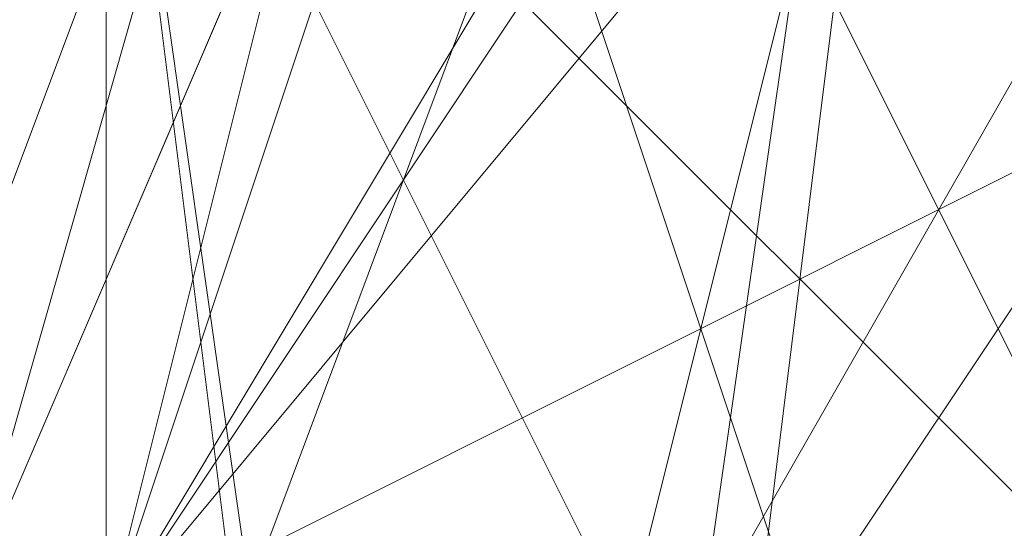
# Model space of a CAD drawing. Units: millimetres. Extents: x -1422 to 4247, y -1258 to 1992.
# Drawn here: x 1412 to 1412, y 368 to 368 of the extents above; entities that cross this region are included whole.
import ezdxf

# ---------------------------------------------------------------- set-up
doc = ezdxf.new("R2010")
doc.units = ezdxf.units.MM
doc.layers.add('stål', color=253, linetype='Continuous', lineweight=9)

msp = doc.modelspace()

# ---------------------------------------------------------------- linework, layer by layer
at = {"layer": 'stål', "flags": 128}
for points in [[(1411.87532, 372.30691), (1411.87532, 374.82381), (1411.87532, 375.83057), (1411.87532, 374.82381), (1411.87532, 371.30014), (1411.87532, 367.2731), (1411.87532, 362.74267), (1411.87532, 359.219), (1411.87532, 358.21224), (1411.87532, 359.219), (1411.87532, 361.7359)], [(1415.90237, 371.80352), (1412.3787, 369.79), (1411.37194, 365.76295), (1413.88884, 362.74267), (1417.91589, 362.23928), (1420.93618, 364.75619), (1420.93618, 368.78324), (1417.91589, 371.30014)], [(1415.90237, 371.80352), (1412.3787, 369.79), (1411.37194, 365.76295), (1413.38546, 362.74267), (1417.41251, 362.23928), (1420.93618, 364.75619), (1420.93618, 368.78324), (1417.91589, 371.30014)], [(1415.90237, 371.80352), (1412.3787, 369.79), (1411.37194, 365.76295), (1413.88884, 362.23928), (1417.91589, 362.23928), (1420.93618, 364.75619), (1420.93618, 368.78324), (1417.91589, 371.80352)], [(1417.91589, 371.80352), (1420.93618, 368.78324), (1420.93618, 364.75619), (1417.91589, 362.23928), (1413.88884, 362.23928), (1411.37194, 365.76295), (1412.3787, 369.79), (1415.90237, 371.80352)], [(1417.91589, 371.30014), (1420.93618, 368.78324), (1420.93618, 364.75619), (1417.41251, 362.23928), (1413.38546, 362.74267), (1411.37194, 365.76295), (1412.3787, 369.79), (1415.90237, 371.80352)], [(1417.91589, 371.30014), (1420.93618, 368.78324), (1420.93618, 364.75619), (1417.91589, 362.23928), (1413.88884, 362.74267), (1411.37194, 365.76295), (1412.3787, 369.79), (1415.90237, 371.80352)], [(1417.91589, 371.30014), (1420.93618, 368.78324), (1420.93618, 364.75619), (1417.41251, 362.23928), (1413.38546, 362.74267), (1411.37194, 365.76295), (1412.3787, 369.79), (1415.90237, 371.80352)], [(1417.91589, 371.30014), (1420.93618, 368.78324), (1420.93618, 364.75619), (1417.91589, 362.23928), (1413.88884, 362.74267), (1411.37194, 365.76295), (1412.3787, 369.79), (1415.90237, 371.80352)], [(1417.91589, 371.80352), (1420.93618, 368.78324), (1420.93618, 364.75619), (1417.91589, 362.23928), (1413.88884, 362.23928), (1411.37194, 365.76295), (1412.3787, 369.79), (1415.90237, 371.80352)], [(1415.90237, 371.80352), (1412.3787, 369.79), (1411.37194, 365.76295), (1413.88884, 362.23928), (1417.91589, 362.23928), (1420.93618, 364.75619), (1420.93618, 368.78324), (1417.91589, 371.80352)], [(1415.90237, 371.80352), (1412.3787, 369.79), (1411.37194, 365.76295), (1413.88884, 362.74267), (1417.91589, 362.23928), (1420.93618, 364.75619), (1420.93618, 368.78324), (1417.91589, 371.30014)], [(1415.90237, 371.80352), (1412.3787, 369.79), (1411.37194, 365.76295), (1413.38546, 362.74267), (1417.41251, 362.23928), (1420.93618, 364.75619), (1420.93618, 368.78324), (1417.91589, 371.30014)], [(1418.41927, 371.30014), (1420.93618, 368.27986), (1420.93618, 364.25281), (1417.41251, 361.7359), (1413.38546, 362.74267), (1411.37194, 366.26633), (1412.3787, 369.79), (1415.90237, 371.80352)], [(1417.91589, 371.30014), (1420.93618, 368.78324), (1420.93618, 364.75619), (1417.41251, 361.7359), (1413.38546, 362.74267), (1411.37194, 366.26633), (1412.3787, 369.79), (1415.90237, 371.80352)], [(1417.91589, 371.30014), (1420.93618, 368.78324), (1420.93618, 364.75619), (1417.41251, 362.23928), (1413.38546, 362.74267), (1411.37194, 366.26633), (1412.3787, 369.79), (1415.90237, 371.80352)], [(1417.91589, 371.30014), (1420.93618, 368.78324), (1420.93618, 364.75619), (1417.41251, 362.23928), (1413.88884, 362.74267), (1411.37194, 365.76295), (1412.3787, 369.79), (1415.90237, 371.80352)], [(1417.91589, 371.30014), (1420.93618, 368.78324), (1420.93618, 364.75619), (1417.91589, 362.23928), (1413.88884, 362.74267), (1411.37194, 365.76295), (1412.3787, 369.79), (1415.90237, 371.80352)], [(1417.91589, 371.30014), (1420.93618, 368.78324), (1420.93618, 364.75619), (1417.91589, 362.23928), (1413.88884, 362.74267), (1411.37194, 365.76295), (1412.3787, 369.79), (1415.90237, 371.80352)], [(1417.91589, 371.80352), (1420.93618, 368.78324), (1420.93618, 364.75619), (1417.91589, 362.23928), (1413.88884, 362.74267), (1411.37194, 365.76295), (1412.3787, 369.79), (1415.90237, 371.80352)], [(1417.91589, 371.80352), (1420.93618, 368.78324), (1420.93618, 364.75619), (1417.91589, 362.23928), (1413.88884, 362.74267), (1411.37194, 365.76295), (1412.3787, 369.79), (1415.90237, 371.80352)], [(1417.91589, 371.80352), (1420.93618, 368.78324), (1420.93618, 364.75619), (1417.91589, 362.23928), (1413.88884, 362.23928), (1411.37194, 365.76295), (1412.3787, 369.79), (1415.90237, 371.80352)], [(1417.91589, 371.80352), (1420.93618, 368.78324), (1420.93618, 364.75619), (1417.91589, 362.23928), (1413.88884, 362.23928), (1411.37194, 365.76295), (1412.3787, 369.79), (1415.90237, 371.80352)], [(1417.91589, 371.80352), (1420.93618, 368.78324), (1420.93618, 364.75619), (1417.91589, 362.23928), (1413.88884, 362.23928), (1411.37194, 365.76295), (1412.3787, 369.79), (1415.90237, 371.80352)], [(1417.91589, 371.80352), (1420.93618, 368.78324), (1420.93618, 364.75619), (1417.91589, 362.23928), (1413.88884, 362.23928), (1411.37194, 365.76295), (1412.3787, 369.79), (1415.39899, 371.80352)], [(1417.41251, 371.80352), (1420.93618, 369.28662), (1420.93618, 364.75619), (1417.91589, 362.23928), (1413.88884, 362.23928), (1411.37194, 365.76295), (1412.3787, 369.79), (1415.39899, 371.80352)], [(1414.39222, 371.30014), (1411.87532, 368.78324), (1411.87532, 364.75619), (1414.8956, 362.23928), (1418.92265, 362.74267), (1421.43956, 365.76295), (1420.4328, 369.79), (1416.40575, 371.80352)], [(1414.8956, 371.30014), (1411.87532, 368.78324), (1411.87532, 364.75619), (1414.8956, 362.23928), (1418.92265, 362.74267), (1421.43956, 365.76295), (1420.4328, 369.79), (1416.90913, 371.80352)], [(1414.8956, 371.80352), (1411.87532, 368.78324), (1411.87532, 364.75619), (1414.8956, 362.23928), (1418.92265, 362.23928), (1420.93618, 365.76295), (1420.4328, 369.79), (1416.90913, 371.80352)], [(1414.8956, 371.80352), (1411.87532, 369.28662), (1411.87532, 365.25957), (1414.39222, 362.23928), (1418.41927, 362.23928), (1420.93618, 365.25957), (1420.4328, 369.28662), (1416.90913, 371.80352)], [(1416.90913, 371.80352), (1420.4328, 369.28662), (1420.93618, 365.25957), (1418.41927, 362.23928), (1414.39222, 362.23928), (1411.87532, 365.25957), (1411.87532, 369.28662), (1414.8956, 371.80352)], [(1416.90913, 371.80352), (1420.4328, 369.79), (1420.93618, 365.76295), (1418.92265, 362.23928), (1414.8956, 362.23928), (1411.87532, 364.75619), (1411.87532, 368.78324), (1414.8956, 371.80352)], [(1416.90913, 371.80352), (1420.4328, 369.79), (1421.43956, 365.76295), (1418.92265, 362.74267), (1414.8956, 362.23928), (1411.87532, 364.75619), (1411.87532, 368.78324), (1414.8956, 371.30014)], [(1416.40575, 371.80352), (1420.4328, 369.79), (1421.43956, 365.76295), (1418.92265, 362.74267), (1414.8956, 362.23928), (1411.87532, 364.75619), (1411.87532, 368.78324), (1414.39222, 371.30014)], [(1416.90913, 371.80352), (1420.4328, 369.79), (1421.43956, 365.76295), (1418.92265, 362.74267), (1414.8956, 362.23928), (1411.87532, 364.75619), (1411.87532, 368.78324), (1414.8956, 371.30014)], [(1416.40575, 371.80352), (1420.4328, 369.79), (1421.43956, 365.76295), (1418.92265, 362.74267), (1414.8956, 362.23928), (1411.87532, 364.75619), (1411.87532, 368.78324), (1414.39222, 371.30014)], [(1416.90913, 371.80352), (1420.4328, 369.28662), (1420.93618, 365.25957), (1418.41927, 362.23928), (1414.39222, 362.23928), (1411.87532, 365.25957), (1411.87532, 369.28662), (1414.8956, 371.80352)], [(1416.90913, 371.80352), (1420.4328, 369.79), (1420.93618, 365.76295), (1418.92265, 362.23928), (1414.8956, 362.23928), (1411.87532, 364.75619), (1411.87532, 368.78324), (1414.8956, 371.80352)], [(1414.8956, 371.80352), (1411.87532, 368.78324), (1411.87532, 364.75619), (1414.8956, 362.23928), (1418.92265, 362.23928), (1420.93618, 365.76295), (1420.4328, 369.79), (1416.90913, 371.80352)], [(1414.8956, 371.80352), (1411.87532, 369.28662), (1411.87532, 365.25957), (1414.39222, 362.23928), (1418.41927, 362.23928), (1420.93618, 365.25957), (1420.4328, 369.28662), (1416.90913, 371.80352)], [(1414.39222, 371.30014), (1411.87532, 368.78324), (1411.87532, 364.75619), (1414.8956, 362.23928), (1418.92265, 362.74267), (1421.43956, 365.76295), (1420.4328, 369.79), (1416.40575, 371.80352)], [(1414.8956, 371.30014), (1411.87532, 368.78324), (1411.87532, 364.75619), (1414.8956, 362.23928), (1418.92265, 362.74267), (1421.43956, 365.76295), (1420.4328, 369.79), (1416.90913, 371.80352)], [(1416.90913, 371.80352), (1420.4328, 369.79), (1421.43956, 365.76295), (1418.92265, 362.74267), (1414.8956, 362.23928), (1411.87532, 364.75619), (1411.87532, 368.78324), (1414.39222, 371.30014)], [(1416.40575, 371.80352), (1420.4328, 369.79), (1421.43956, 365.76295), (1418.92265, 362.74267), (1414.8956, 362.23928), (1411.87532, 364.75619), (1411.87532, 368.78324), (1414.39222, 371.30014)], [(1416.40575, 371.80352), (1420.4328, 369.79), (1421.43956, 366.26633), (1418.92265, 362.74267), (1414.8956, 362.23928), (1411.87532, 364.75619), (1411.87532, 368.78324), (1414.39222, 371.30014)], [(1416.40575, 371.80352), (1419.92941, 369.79), (1421.43956, 366.26633), (1418.92265, 362.74267), (1414.8956, 361.7359), (1411.87532, 364.25281), (1411.87532, 368.78324), (1414.39222, 371.30014)], [(1417.41251, 371.80352), (1420.4328, 369.28662), (1420.93618, 365.25957), (1418.41927, 362.23928), (1414.39222, 362.23928), (1411.87532, 365.25957), (1411.87532, 369.28662), (1414.8956, 371.80352)], [(1416.90913, 371.80352), (1420.4328, 369.28662), (1420.93618, 365.76295), (1418.41927, 362.23928), (1414.39222, 362.23928), (1411.87532, 365.25957), (1411.87532, 369.28662), (1414.8956, 371.80352)], [(1416.90913, 371.80352), (1420.4328, 369.79), (1420.93618, 365.76295), (1418.41927, 362.23928), (1414.39222, 362.23928), (1411.87532, 364.75619), (1411.87532, 369.28662), (1414.8956, 371.80352)], [(1416.90913, 371.80352), (1420.4328, 369.79), (1420.93618, 365.76295), (1418.41927, 362.23928), (1414.39222, 362.23928), (1411.87532, 364.75619), (1411.87532, 368.78324), (1414.8956, 371.80352)], [(1416.90913, 371.80352), (1420.4328, 369.79), (1420.93618, 365.76295), (1418.92265, 362.23928), (1414.8956, 362.23928), (1411.87532, 364.75619), (1411.87532, 368.78324), (1414.8956, 371.80352)], [(1416.90913, 371.80352), (1420.4328, 369.79), (1421.43956, 365.76295), (1418.92265, 362.23928), (1414.8956, 362.23928), (1411.87532, 364.75619), (1411.87532, 368.78324), (1414.8956, 371.80352)], [(1416.90913, 371.80352), (1420.4328, 369.79), (1421.43956, 365.76295), (1418.92265, 362.23928), (1414.8956, 362.23928), (1411.87532, 364.75619), (1411.87532, 368.78324), (1414.8956, 371.80352)], [(1416.90913, 371.80352), (1420.4328, 369.79), (1421.43956, 365.76295), (1418.92265, 362.74267), (1414.8956, 362.23928), (1411.87532, 364.75619), (1411.87532, 368.78324), (1414.8956, 371.80352)], [(1416.90913, 371.80352), (1420.4328, 369.79), (1421.43956, 365.76295), (1418.92265, 362.74267), (1414.8956, 362.23928), (1411.87532, 364.75619), (1411.87532, 368.78324), (1414.8956, 371.30014)], [(1416.90913, 371.80352), (1420.4328, 369.79), (1421.43956, 365.76295), (1418.92265, 362.74267), (1414.8956, 362.23928), (1411.87532, 364.75619), (1411.87532, 368.78324), (1414.8956, 371.30014)], [(1412.88208, 370.29338), (1411.37194, 366.26633), (1413.38546, 362.74267), (1416.90913, 361.7359), (1420.4328, 364.25281), (1420.93618, 368.27986), (1418.41927, 371.30014)], [(1412.88208, 370.29338), (1411.37194, 366.76971), (1412.88208, 363.24605), (1416.90913, 361.7359), (1420.4328, 363.74943), (1420.93618, 367.77648), (1418.92265, 371.30014)], [(1412.88208, 370.29338), (1411.37194, 366.76971), (1412.88208, 363.24605), (1416.90913, 361.7359), (1420.4328, 363.74943), (1421.43956, 367.77648), (1418.92265, 371.30014)], [(1418.92265, 371.30014), (1421.43956, 367.77648), (1420.4328, 363.74943), (1416.90913, 361.7359), (1412.88208, 363.24605), (1411.37194, 366.76971), (1412.88208, 370.29338)], [(1418.92265, 371.30014), (1420.93618, 367.77648), (1420.4328, 363.74943), (1416.90913, 361.7359), (1412.88208, 363.24605), (1411.37194, 366.76971), (1412.88208, 370.29338)], [(1418.41927, 371.30014), (1420.93618, 368.27986), (1420.4328, 364.25281), (1416.90913, 361.7359), (1413.38546, 362.74267), (1411.37194, 366.26633), (1412.88208, 370.29338)], [(1418.92265, 371.30014), (1420.93618, 367.77648), (1420.4328, 363.74943), (1416.90913, 361.7359), (1412.88208, 363.24605), (1411.37194, 366.76971), (1412.88208, 370.29338)], [(1418.41927, 371.30014), (1420.93618, 368.27986), (1420.4328, 364.25281), (1416.90913, 361.7359), (1413.38546, 362.74267), (1411.37194, 366.26633), (1412.88208, 370.29338)], [(1418.92265, 371.30014), (1421.43956, 367.77648), (1420.4328, 363.74943), (1416.90913, 361.7359), (1412.88208, 363.24605), (1411.37194, 366.76971), (1411.37194, 366.76971), (1412.88208, 370.29338)], [(1412.88208, 370.29338), (1411.37194, 366.26633), (1413.38546, 362.74267), (1416.90913, 361.7359), (1420.4328, 364.25281), (1420.93618, 368.27986), (1418.41927, 371.30014)], [(1412.88208, 370.29338), (1411.37194, 366.76971), (1412.88208, 363.24605), (1416.90913, 361.7359), (1420.4328, 363.74943), (1420.93618, 367.77648), (1418.92265, 371.30014)], [(1412.88208, 370.29338), (1411.37194, 366.76971), (1411.37194, 366.76971), (1412.88208, 363.24605), (1416.90913, 361.7359), (1420.4328, 363.74943), (1421.43956, 367.77648), (1418.92265, 371.30014)], [(1418.41927, 371.30014), (1420.93618, 368.27986), (1420.4328, 364.25281), (1416.90913, 361.7359), (1412.88208, 362.74267), (1411.37194, 366.76971), (1412.88208, 370.29338)], [(1418.41927, 371.30014), (1420.93618, 368.27986), (1420.4328, 364.25281), (1416.90913, 361.7359), (1413.38546, 362.74267), (1411.37194, 366.76971), (1412.88208, 370.29338)], [(1418.41927, 371.30014), (1420.93618, 368.27986), (1420.4328, 364.25281), (1416.90913, 361.7359), (1413.38546, 362.74267), (1411.37194, 366.76971), (1412.88208, 370.29338)], [(1418.41927, 371.30014), (1420.93618, 368.27986), (1420.4328, 364.25281), (1417.41251, 361.7359), (1413.38546, 362.74267), (1411.37194, 366.26633), (1412.88208, 370.29338)], [(1418.41927, 371.30014), (1420.93618, 368.27986), (1420.4328, 364.25281), (1417.41251, 361.7359), (1413.38546, 362.74267), (1411.37194, 366.26633), (1412.88208, 370.29338)], [(1418.41927, 371.30014), (1420.93618, 368.27986), (1420.4328, 364.25281), (1417.41251, 361.7359), (1413.38546, 362.74267), (1411.37194, 366.26633), (1412.88208, 370.29338)], [(1418.92265, 371.30014), (1421.43956, 367.77648), (1420.4328, 363.74943), (1416.90913, 361.7359), (1412.88208, 363.24605), (1411.37194, 366.76971), (1412.88208, 370.79676)], [(1418.92265, 371.30014), (1421.43956, 367.77648), (1420.4328, 363.74943), (1416.90913, 361.7359), (1412.88208, 363.24605), (1411.37194, 366.76971), (1412.88208, 370.79676)], [(1418.92265, 371.30014), (1421.43956, 367.77648), (1420.4328, 363.74943), (1416.90913, 361.7359), (1412.88208, 363.24605), (1411.37194, 366.76971), (1412.88208, 370.79676)], [(1418.92265, 371.30014), (1421.43956, 367.77648), (1420.4328, 363.74943), (1416.90913, 361.7359), (1412.88208, 363.24605), (1411.37194, 366.76971), (1412.88208, 370.29338)], [(1418.92265, 371.30014), (1421.43956, 367.77648), (1420.4328, 363.74943), (1416.90913, 361.7359), (1412.88208, 363.24605), (1411.37194, 366.76971), (1412.88208, 370.29338)], [(1418.92265, 371.30014), (1421.43956, 367.77648), (1420.4328, 363.74943), (1416.90913, 361.7359), (1412.88208, 363.24605), (1411.37194, 366.76971), (1412.88208, 370.29338)], [(1418.92265, 371.30014), (1420.93618, 367.77648), (1420.4328, 363.74943), (1416.90913, 361.7359), (1412.88208, 363.24605), (1411.37194, 366.76971), (1412.88208, 370.29338)], [(1416.90913, 371.30014), (1419.92941, 369.28662), (1420.4328, 365.25957), (1417.91589, 362.74267), (1414.39222, 362.74267), (1411.87532, 365.76295), (1412.88208, 369.79), (1416.40575, 371.30014), (1419.92941, 369.79), (1420.93618, 365.76295), (1418.41927, 362.74267), (1414.39222, 362.74267), (1411.87532, 365.76295), (1412.3787, 369.28662), (1415.90237, 371.30014), (1419.42603, 369.79), (1420.93618, 366.26633), (1418.92265, 363.24605), (1414.8956, 362.74267), (1412.3787, 365.25957), (1412.3787, 368.78324), (1415.39899, 371.30014)], [(1416.90913, 371.30014), (1420.4328, 369.28662), (1420.4328, 365.25957), (1417.91589, 362.74267), (1413.88884, 362.74267), (1411.87532, 366.26633), (1412.88208, 369.79), (1416.40575, 371.30014), (1419.92941, 369.28662), (1420.4328, 365.76295), (1418.41927, 362.74267), (1414.39222, 362.74267), (1411.87532, 365.76295), (1412.88208, 369.28662), (1415.90237, 371.30014), (1419.42603, 369.79), (1420.93618, 366.26633), (1418.41927, 362.74267), (1414.8956, 362.74267), (1411.87532, 365.25957), (1412.3787, 369.28662), (1415.39899, 371.30014)], [(1416.90913, 371.30014), (1420.4328, 368.78324), (1420.4328, 365.25957), (1417.91589, 362.74267), (1413.88884, 363.24605), (1411.87532, 366.26633), (1412.88208, 369.79), (1416.40575, 371.30014), (1419.92941, 369.28662), (1420.4328, 365.76295), (1417.91589, 362.74267), (1414.39222, 362.74267), (1411.87532, 365.76295), (1412.88208, 369.79), (1416.40575, 371.30014), (1419.92941, 369.79), (1420.93618, 366.26633), (1418.41927, 362.74267), (1414.8956, 362.74267), (1411.87532, 365.25957), (1412.3787, 369.28662), (1415.90237, 371.30014)], [(1417.41251, 371.30014), (1420.4328, 368.78324), (1420.4328, 365.25957), (1417.41251, 362.74267), (1413.88884, 363.24605), (1411.87532, 366.26633), (1413.38546, 369.79), (1416.90913, 371.30014), (1419.92941, 369.28662), (1420.4328, 365.76295), (1417.91589, 362.74267), (1414.39222, 362.74267), (1411.87532, 365.76295), (1412.88208, 369.79), (1416.40575, 371.30014), (1419.92941, 369.79), (1420.93618, 365.76295), (1418.41927, 362.74267), (1414.8956, 362.74267), (1411.87532, 365.25957), (1412.3787, 369.28662), (1415.90237, 371.30014)], [(1418.92265, 370.29338), (1420.93618, 366.76971), (1419.42603, 363.24605), (1415.39899, 362.23928), (1412.3787, 364.75619), (1411.87532, 368.27986), (1414.8956, 371.30014)], [(1416.90913, 371.30014), (1419.92941, 369.28662), (1420.4328, 365.25957), (1417.91589, 362.74267), (1414.39222, 362.74267), (1411.87532, 365.76295), (1412.88208, 369.79), (1416.40575, 371.30014), (1419.92941, 369.79), (1420.93618, 365.76295), (1418.41927, 362.74267), (1414.39222, 362.74267), (1411.87532, 365.76295), (1412.3787, 369.28662), (1415.90237, 371.30014), (1419.42603, 369.79), (1420.93618, 366.26633), (1418.92265, 363.24605), (1414.8956, 362.74267), (1412.3787, 365.25957), (1412.3787, 368.78324), (1415.39899, 371.30014)], [(1416.90913, 371.30014), (1420.4328, 369.28662), (1420.4328, 365.25957), (1417.91589, 362.74267), (1413.88884, 362.74267), (1411.87532, 366.26633), (1412.88208, 369.79), (1416.40575, 371.30014), (1419.92941, 369.28662), (1420.4328, 365.76295), (1418.41927, 362.74267), (1414.39222, 362.74267), (1411.87532, 365.76295), (1412.88208, 369.28662), (1415.90237, 371.30014), (1419.42603, 369.79), (1420.93618, 366.26633), (1418.41927, 362.74267), (1414.8956, 362.74267), (1411.87532, 365.25957), (1412.3787, 369.28662), (1415.39899, 371.30014)], [(1416.90913, 371.30014), (1420.4328, 368.78324), (1420.4328, 365.25957), (1417.91589, 362.74267), (1413.88884, 363.24605), (1411.87532, 366.26633), (1412.88208, 369.79), (1416.40575, 371.30014), (1419.92941, 369.28662), (1420.4328, 365.76295), (1417.91589, 362.74267), (1414.39222, 362.74267), (1411.87532, 365.76295), (1412.88208, 369.79), (1416.40575, 371.30014), (1419.92941, 369.79), (1420.93618, 366.26633), (1418.41927, 362.74267), (1414.8956, 362.74267), (1411.87532, 365.25957), (1412.3787, 369.28662), (1415.90237, 371.30014)], [(1417.41251, 371.30014), (1420.4328, 368.78324), (1420.4328, 365.25957), (1417.41251, 362.74267), (1413.88884, 363.24605), (1411.87532, 366.26633), (1413.38546, 369.79), (1416.90913, 371.30014), (1419.92941, 369.28662), (1420.4328, 365.76295), (1417.91589, 362.74267), (1414.39222, 362.74267), (1411.87532, 365.76295), (1412.88208, 369.79), (1416.40575, 371.30014), (1419.92941, 369.79), (1420.93618, 365.76295), (1418.41927, 362.74267), (1414.8956, 362.74267), (1411.87532, 365.25957), (1412.3787, 369.28662), (1415.90237, 371.30014)], [(1418.92265, 370.29338), (1420.93618, 366.76971), (1419.42603, 363.24605), (1415.39899, 362.23928), (1412.3787, 364.75619), (1411.87532, 368.27986), (1414.8956, 371.30014)], [(1416.90913, 371.30014), (1419.92941, 369.28662), (1420.4328, 365.25957), (1417.91589, 362.74267), (1414.39222, 362.74267), (1411.87532, 365.76295), (1412.88208, 369.79), (1416.40575, 371.30014), (1419.92941, 369.79), (1420.93618, 365.76295), (1418.41927, 362.74267), (1414.39222, 362.74267), (1411.87532, 365.76295), (1412.3787, 369.28662), (1415.90237, 371.30014), (1419.42603, 369.79), (1420.93618, 366.26633), (1418.92265, 363.24605), (1414.8956, 362.74267), (1412.3787, 365.25957), (1411.87532, 367.77648), (1413.38546, 370.29338)], [(1414.8956, 371.30014), (1411.87532, 368.27986), (1412.3787, 364.25281), (1415.90237, 362.23928), (1419.42603, 363.24605), (1420.93618, 367.2731), (1418.92265, 370.29338)], [(1415.90237, 371.30014), (1412.3787, 369.28662), (1411.87532, 365.25957), (1414.8956, 362.74267), (1418.41927, 362.74267), (1420.93618, 366.26633), (1419.92941, 369.79), (1416.40575, 371.30014), (1412.88208, 369.79), (1411.87532, 365.76295), (1414.39222, 362.74267), (1418.41927, 362.74267), (1420.4328, 365.76295), (1419.92941, 369.28662), (1416.40575, 371.30014), (1412.88208, 369.79), (1411.87532, 366.26633), (1413.88884, 363.24605), (1417.91589, 362.74267), (1420.4328, 365.25957), (1420.4328, 369.28662), (1416.90913, 371.30014)], [(1415.39899, 371.30014), (1412.3787, 368.78324), (1412.3787, 365.25957), (1414.8956, 362.74267), (1418.92265, 363.24605), (1420.93618, 366.26633), (1419.42603, 369.79), (1415.90237, 371.30014), (1412.3787, 369.28662), (1411.87532, 365.76295), (1414.39222, 362.74267), (1418.41927, 362.74267), (1420.93618, 365.76295), (1419.92941, 369.79), (1416.40575, 371.30014), (1412.88208, 369.79), (1411.87532, 366.26633), (1413.88884, 362.74267), (1417.91589, 362.74267), (1420.4328, 365.25957), (1419.92941, 369.28662), (1416.90913, 371.30014)], [(1414.8956, 371.30014), (1411.87532, 368.27986), (1412.3787, 364.25281), (1415.90237, 362.23928), (1419.42603, 363.24605), (1420.93618, 367.2731), (1418.92265, 370.29338)], [(1415.90237, 371.30014), (1412.3787, 369.28662), (1411.87532, 365.25957), (1414.8956, 362.74267), (1418.41927, 362.74267), (1420.93618, 366.26633), (1419.92941, 369.79), (1416.40575, 371.30014), (1412.88208, 369.79), (1411.87532, 365.76295), (1414.39222, 362.74267), (1418.41927, 362.74267), (1420.4328, 365.76295), (1419.92941, 369.28662), (1416.40575, 371.30014), (1412.88208, 369.79), (1411.87532, 366.26633), (1413.88884, 363.24605), (1417.91589, 362.74267), (1420.4328, 365.25957), (1420.4328, 369.28662), (1416.90913, 371.30014)], [(1415.39899, 371.30014), (1412.3787, 368.78324), (1412.3787, 365.25957), (1414.8956, 362.74267), (1418.92265, 363.24605), (1420.93618, 366.26633), (1419.42603, 369.79), (1415.90237, 371.30014), (1412.3787, 369.28662), (1411.87532, 365.76295), (1414.39222, 362.74267), (1418.41927, 362.74267), (1420.93618, 365.76295), (1419.92941, 369.79), (1416.40575, 371.30014), (1412.88208, 369.79), (1411.87532, 366.26633), (1413.88884, 362.74267), (1417.91589, 362.74267), (1420.4328, 365.25957), (1419.92941, 369.28662), (1416.90913, 371.30014)], [(1414.8956, 371.30014), (1411.87532, 368.27986), (1412.3787, 364.25281), (1415.90237, 362.23928), (1419.42603, 363.24605), (1420.93618, 367.2731), (1418.92265, 370.29338)], [(1415.90237, 371.30014), (1412.3787, 369.28662), (1411.87532, 365.25957), (1414.8956, 362.74267), (1418.41927, 362.74267), (1420.93618, 366.26633), (1419.92941, 369.79), (1416.40575, 371.30014), (1412.88208, 369.79), (1411.87532, 365.76295), (1414.39222, 362.74267), (1418.41927, 362.74267), (1420.4328, 365.76295), (1419.92941, 369.28662), (1416.40575, 371.30014), (1412.88208, 369.79), (1411.87532, 366.26633), (1413.88884, 363.24605), (1417.91589, 362.74267), (1420.4328, 365.25957), (1420.4328, 369.28662), (1416.90913, 371.30014)], [(1415.39899, 371.30014), (1412.3787, 368.78324), (1412.3787, 365.25957), (1414.8956, 362.74267), (1418.92265, 363.24605), (1420.93618, 366.26633), (1419.42603, 369.79), (1415.90237, 371.30014), (1412.3787, 369.28662), (1411.87532, 365.76295), (1414.39222, 362.74267), (1418.41927, 362.74267), (1420.93618, 365.76295), (1419.92941, 369.79), (1416.40575, 371.30014), (1412.88208, 369.79), (1411.87532, 366.26633), (1413.88884, 362.74267), (1417.91589, 362.74267), (1420.4328, 365.25957), (1419.92941, 369.28662), (1416.90913, 371.30014)], [(1414.8956, 371.30014), (1411.87532, 368.27986), (1412.3787, 364.25281), (1415.90237, 362.23928), (1419.42603, 363.24605), (1420.93618, 367.2731), (1418.92265, 370.29338)], [(1415.90237, 371.30014), (1412.3787, 369.28662), (1411.87532, 365.25957), (1414.8956, 362.74267), (1418.41927, 362.74267), (1420.93618, 366.26633), (1419.92941, 369.79), (1416.40575, 371.30014), (1412.88208, 369.79), (1411.87532, 365.76295), (1414.39222, 362.74267), (1418.41927, 362.74267), (1420.4328, 365.76295), (1419.92941, 369.28662), (1416.40575, 371.30014), (1412.88208, 369.79), (1411.87532, 366.26633), (1413.88884, 363.24605), (1417.91589, 362.74267), (1420.4328, 365.25957), (1420.4328, 369.28662), (1416.90913, 371.30014)], [(1415.39899, 371.30014), (1412.3787, 368.78324), (1412.3787, 365.25957), (1414.8956, 362.74267), (1418.92265, 363.24605), (1420.93618, 366.26633), (1419.42603, 369.79), (1415.90237, 371.30014), (1412.3787, 369.28662), (1411.87532, 365.76295), (1414.39222, 362.74267), (1418.41927, 362.74267), (1420.93618, 365.76295), (1419.92941, 369.79), (1416.40575, 371.30014), (1412.88208, 369.79), (1411.87532, 366.26633), (1413.88884, 362.74267), (1417.91589, 362.74267), (1420.4328, 365.25957), (1419.92941, 369.28662), (1416.90913, 371.30014)], [(1414.8956, 371.30014), (1411.87532, 368.27986), (1412.3787, 364.25281), (1415.90237, 362.23928), (1419.42603, 363.24605), (1420.93618, 367.2731), (1418.92265, 370.29338)], [(1415.90237, 371.30014), (1412.3787, 369.28662), (1411.87532, 365.25957), (1414.8956, 362.74267), (1418.41927, 362.74267), (1420.93618, 366.26633), (1419.92941, 369.79), (1416.40575, 371.30014), (1412.88208, 369.79), (1411.87532, 365.76295), (1414.39222, 362.74267), (1418.41927, 362.74267), (1420.4328, 365.76295), (1419.92941, 369.28662), (1416.40575, 371.30014), (1412.88208, 369.79), (1411.87532, 366.26633), (1413.88884, 363.24605), (1417.91589, 362.74267), (1420.4328, 365.25957), (1420.4328, 369.28662), (1416.90913, 371.30014)], [(1415.39899, 371.30014), (1412.3787, 368.78324), (1412.3787, 365.25957), (1414.8956, 362.74267), (1418.92265, 363.24605), (1420.93618, 366.26633), (1419.42603, 369.79), (1415.90237, 371.30014), (1412.3787, 369.28662), (1411.87532, 365.76295), (1414.39222, 362.74267), (1418.41927, 362.74267), (1420.93618, 365.76295), (1419.92941, 369.79), (1416.40575, 371.30014), (1412.88208, 369.79), (1411.87532, 366.26633), (1413.88884, 362.74267), (1417.91589, 362.74267), (1420.4328, 365.25957), (1419.92941, 369.28662), (1416.90913, 371.30014)], [(1417.41251, 359.72238), (1416.90913, 360.22576), (1416.90913, 360.72914), (1416.40575, 361.23252), (1415.90237, 361.7359), (1415.90237, 362.23928), (1415.39899, 362.74267), (1414.8956, 363.24605), (1414.8956, 364.25281), (1414.39222, 364.75619), (1413.88884, 365.25957), (1413.38546, 365.76295), (1412.88208, 366.76971), (1412.88208, 367.2731), (1412.3787, 367.77648), (1411.87532, 368.27986), (1411.87532, 368.78324), (1411.37194, 369.28662), (1411.37194, 369.79), (1410.86856, 369.79), (1410.86856, 370.29338), (1410.36517, 370.79676)], [(1412.88208, 370.79676), (1411.37194, 366.76971), (1412.88208, 363.24605), (1416.40575, 361.7359), (1420.4328, 363.74943), (1421.43956, 367.77648), (1418.92265, 370.79676)], [(1418.92265, 370.79676), (1421.43956, 367.77648), (1420.4328, 363.74943), (1416.40575, 361.7359), (1412.88208, 363.24605), (1411.37194, 366.76971), (1412.88208, 370.79676)], [(1418.92265, 370.79676), (1421.43956, 367.77648), (1420.4328, 363.74943), (1416.40575, 361.7359), (1412.88208, 363.24605), (1411.37194, 366.76971), (1412.88208, 370.79676)], [(1412.88208, 370.79676), (1411.37194, 366.76971), (1412.88208, 363.24605), (1416.40575, 361.7359), (1420.4328, 363.74943), (1421.43956, 367.77648), (1418.92265, 370.79676)], [(1418.92265, 370.79676), (1421.43956, 367.77648), (1420.4328, 363.74943), (1416.40575, 361.7359), (1412.88208, 363.24605), (1411.37194, 366.76971), (1412.88208, 370.79676)], [(1418.92265, 370.79676), (1420.93618, 367.2731), (1419.42603, 363.74943), (1415.90237, 362.23928), (1412.88208, 364.25281), (1411.87532, 367.77648), (1414.39222, 370.79676)], [(1418.41927, 370.79676), (1420.93618, 367.77648), (1419.92941, 364.25281), (1416.40575, 362.23928), (1412.88208, 363.74943), (1411.87532, 367.77648), (1413.88884, 370.79676)], [(1417.91589, 370.79676), (1420.4328, 368.27986), (1419.92941, 364.25281), (1416.90913, 362.23928), (1413.38546, 363.74943), (1411.87532, 367.2731), (1413.88884, 370.29338)], [(1418.92265, 370.79676), (1420.93618, 367.2731), (1419.42603, 363.74943), (1415.90237, 362.23928), (1412.3787, 364.25281), (1411.87532, 368.27986), (1414.39222, 370.79676)], [(1418.41927, 370.79676), (1420.93618, 367.77648), (1419.92941, 364.25281), (1416.40575, 362.23928), (1412.88208, 363.74943), (1411.87532, 367.77648), (1413.88884, 370.79676)], [(1417.91589, 370.79676), (1420.4328, 368.27986), (1419.92941, 364.25281), (1416.90913, 362.23928), (1413.38546, 363.74943), (1411.87532, 367.2731), (1413.88884, 370.29338)], [(1418.92265, 370.29338), (1420.93618, 367.2731), (1419.42603, 363.74943), (1415.90237, 362.23928), (1412.3787, 364.25281), (1411.87532, 368.27986), (1414.8956, 370.79676)], [(1418.41927, 370.79676), (1420.93618, 367.77648), (1419.92941, 363.74943), (1416.40575, 362.23928), (1412.88208, 363.74943), (1411.87532, 367.77648), (1414.39222, 370.79676)], [(1417.91589, 370.79676), (1420.4328, 368.27986), (1419.92941, 364.25281), (1416.90913, 362.23928), (1413.38546, 363.74943), (1411.87532, 367.2731), (1413.88884, 370.79676)], [(1418.92265, 370.29338), (1420.93618, 367.2731), (1419.42603, 363.74943), (1415.90237, 362.23928), (1412.3787, 364.25281), (1411.87532, 368.27986), (1414.8956, 370.79676)], [(1418.41927, 370.79676), (1420.93618, 367.77648), (1419.92941, 363.74943), (1416.40575, 362.23928), (1412.88208, 364.25281), (1411.87532, 367.77648), (1414.39222, 370.79676)], [(1417.91589, 370.79676), (1420.4328, 367.77648), (1419.92941, 364.25281), (1416.90913, 362.23928), (1412.88208, 363.74943), (1411.87532, 367.2731), (1413.88884, 370.79676)], [(1418.41927, 370.79676), (1420.93618, 367.2731), (1419.42603, 363.74943), (1415.90237, 362.23928), (1412.88208, 364.25281), (1411.87532, 367.77648), (1414.39222, 370.79676)], [(1418.41927, 370.79676), (1420.4328, 367.77648), (1419.92941, 364.25281), (1416.40575, 362.23928), (1412.88208, 363.74943), (1411.87532, 367.2731), (1413.88884, 370.79676)], [(1418.92265, 370.79676), (1420.93618, 367.2731), (1419.42603, 363.74943), (1415.90237, 362.23928), (1412.88208, 364.25281), (1411.87532, 367.77648), (1414.39222, 370.79676)], [(1418.41927, 370.79676), (1420.93618, 367.77648), (1419.92941, 364.25281), (1416.40575, 362.23928), (1412.88208, 363.74943), (1411.87532, 367.77648), (1413.88884, 370.79676)], [(1417.91589, 370.79676), (1420.4328, 368.27986), (1419.92941, 364.25281), (1416.90913, 362.23928), (1413.38546, 363.74943), (1411.87532, 367.2731), (1413.88884, 370.29338)], [(1418.92265, 370.79676), (1420.93618, 367.2731), (1419.42603, 363.74943), (1415.90237, 362.23928), (1412.3787, 364.25281), (1411.87532, 368.27986), (1414.39222, 370.79676)], [(1418.41927, 370.79676), (1420.93618, 367.77648), (1419.92941, 364.25281), (1416.40575, 362.23928), (1412.88208, 363.74943), (1411.87532, 367.77648), (1413.88884, 370.79676)], [(1417.91589, 370.79676), (1420.4328, 368.27986), (1419.92941, 364.25281), (1416.90913, 362.23928), (1413.38546, 363.74943), (1411.87532, 367.2731), (1413.88884, 370.29338)], [(1418.92265, 370.29338), (1420.93618, 367.2731), (1419.42603, 363.74943), (1415.90237, 362.23928), (1412.3787, 364.25281), (1411.87532, 368.27986), (1414.8956, 370.79676)], [(1418.41927, 370.79676), (1420.93618, 367.77648), (1419.92941, 363.74943), (1416.40575, 362.23928), (1412.88208, 363.74943), (1411.87532, 367.77648), (1414.39222, 370.79676)], [(1417.91589, 370.79676), (1420.4328, 368.27986), (1419.92941, 364.25281), (1416.90913, 362.23928), (1413.38546, 363.74943), (1411.87532, 367.2731), (1413.88884, 370.79676)], [(1418.92265, 370.29338), (1420.93618, 367.2731), (1419.42603, 363.74943), (1415.90237, 362.23928), (1412.3787, 364.25281), (1411.87532, 368.27986), (1414.8956, 370.79676)], [(1418.41927, 370.79676), (1420.93618, 367.77648), (1419.92941, 363.74943), (1416.40575, 362.23928), (1412.88208, 364.25281), (1411.87532, 367.77648), (1414.39222, 370.79676)], [(1417.91589, 370.79676), (1420.4328, 367.77648), (1419.92941, 364.25281), (1416.90913, 362.23928), (1412.88208, 363.74943), (1411.87532, 367.2731), (1413.88884, 370.79676)], [(1418.41927, 370.79676), (1420.93618, 367.2731), (1419.42603, 363.74943), (1415.90237, 362.23928), (1412.88208, 364.25281), (1411.87532, 367.77648), (1414.39222, 370.79676)], [(1418.41927, 370.79676), (1420.4328, 367.77648), (1419.92941, 364.25281), (1416.40575, 362.23928), (1412.88208, 363.74943), (1411.87532, 367.2731), (1413.88884, 370.79676)], [(1413.88884, 370.79676), (1411.87532, 367.2731), (1412.88208, 363.74943), (1416.40575, 362.23928), (1419.92941, 364.25281), (1420.4328, 367.77648), (1418.41927, 370.79676)], [(1414.39222, 370.79676), (1411.87532, 367.77648), (1412.88208, 364.25281), (1415.90237, 362.23928), (1419.42603, 363.74943), (1420.93618, 367.2731), (1418.41927, 370.79676)], [(1413.88884, 370.29338), (1411.87532, 367.2731), (1413.38546, 363.74943), (1416.90913, 362.23928), (1419.92941, 364.25281), (1420.4328, 368.27986), (1417.91589, 370.79676)], [(1414.39222, 370.79676), (1411.87532, 367.77648), (1412.88208, 363.74943), (1416.40575, 362.23928), (1419.92941, 364.25281), (1420.93618, 367.77648), (1418.41927, 370.79676)], [(1414.39222, 370.79676), (1411.87532, 368.27986), (1412.3787, 364.25281), (1415.90237, 362.23928), (1419.42603, 363.74943), (1420.93618, 367.2731), (1418.92265, 370.79676)], [(1413.88884, 370.79676), (1411.87532, 367.2731), (1412.88208, 363.74943), (1416.40575, 362.23928), (1419.92941, 364.25281), (1420.4328, 367.77648), (1418.41927, 370.79676)], [(1414.39222, 370.79676), (1411.87532, 367.77648), (1412.88208, 364.25281), (1415.90237, 362.23928), (1419.42603, 363.74943), (1420.93618, 367.2731), (1418.41927, 370.79676)], [(1413.88884, 370.29338), (1411.87532, 367.2731), (1413.38546, 363.74943), (1416.90913, 362.23928), (1419.92941, 364.25281), (1420.4328, 368.27986), (1417.91589, 370.79676)], [(1414.39222, 370.79676), (1411.87532, 367.77648), (1412.88208, 363.74943), (1416.40575, 362.23928), (1419.92941, 364.25281), (1420.93618, 367.77648), (1418.41927, 370.79676)], [(1414.39222, 370.79676), (1411.87532, 368.27986), (1412.3787, 364.25281), (1415.90237, 362.23928), (1419.42603, 363.74943), (1420.93618, 367.2731), (1418.92265, 370.79676)], [(1413.88884, 370.79676), (1411.87532, 367.2731), (1412.88208, 363.74943), (1416.40575, 362.23928), (1419.92941, 364.25281), (1420.4328, 367.77648), (1418.41927, 370.79676)], [(1414.39222, 370.79676), (1411.87532, 367.77648), (1412.88208, 364.25281), (1415.90237, 362.23928), (1419.42603, 363.74943), (1420.93618, 367.2731), (1418.41927, 370.79676)], [(1413.88884, 370.29338), (1411.87532, 367.2731), (1413.38546, 363.74943), (1416.90913, 362.23928), (1419.92941, 364.25281), (1420.4328, 368.27986), (1417.91589, 370.79676)], [(1414.39222, 370.79676), (1411.87532, 367.77648), (1412.88208, 363.74943), (1416.40575, 362.23928), (1419.92941, 364.25281), (1420.93618, 367.77648), (1418.41927, 370.79676)], [(1414.39222, 370.79676), (1411.87532, 368.27986), (1412.3787, 364.25281), (1415.90237, 362.23928), (1419.42603, 363.74943), (1420.93618, 367.2731), (1418.92265, 370.79676)], [(1413.88884, 370.79676), (1411.87532, 367.2731), (1412.88208, 363.74943), (1416.40575, 362.23928), (1419.92941, 364.25281), (1420.4328, 367.77648), (1418.41927, 370.79676)], [(1414.39222, 370.79676), (1411.87532, 367.77648), (1412.88208, 364.25281), (1415.90237, 362.23928), (1419.42603, 363.74943), (1420.93618, 367.2731), (1418.41927, 370.79676)], [(1413.88884, 370.29338), (1411.87532, 367.2731), (1413.38546, 363.74943), (1416.90913, 362.23928), (1419.92941, 364.25281), (1420.4328, 368.27986), (1417.91589, 370.79676)], [(1414.39222, 370.79676), (1411.87532, 367.77648), (1412.88208, 363.74943), (1416.40575, 362.23928), (1419.92941, 364.25281), (1420.93618, 367.77648), (1418.41927, 370.79676)], [(1414.39222, 370.79676), (1411.87532, 368.27986), (1412.3787, 364.25281), (1415.90237, 362.23928), (1419.42603, 363.74943), (1420.93618, 367.2731), (1418.92265, 370.79676)], [(1413.88884, 370.79676), (1411.87532, 367.2731), (1412.88208, 363.74943), (1416.40575, 362.23928), (1419.92941, 364.25281), (1420.4328, 367.77648), (1418.41927, 370.79676)], [(1414.39222, 370.79676), (1411.87532, 367.77648), (1412.88208, 364.25281), (1415.90237, 362.23928), (1419.42603, 363.74943), (1420.93618, 367.2731), (1418.41927, 370.79676)], [(1413.88884, 370.29338), (1411.87532, 367.2731), (1413.38546, 363.74943), (1416.90913, 362.23928), (1419.92941, 364.25281), (1420.4328, 368.27986), (1417.91589, 370.79676)], [(1414.39222, 370.79676), (1411.87532, 367.77648), (1412.88208, 363.74943), (1416.40575, 362.23928), (1419.92941, 364.25281), (1420.93618, 367.77648), (1418.41927, 370.79676)], [(1414.39222, 370.79676), (1411.87532, 368.27986), (1412.3787, 364.25281), (1415.90237, 362.23928), (1419.42603, 363.74943), (1420.93618, 367.2731), (1418.92265, 370.79676)], [(1416.40575, 361.23252), (1415.90237, 361.7359), (1415.39899, 362.74267), (1414.8956, 363.24605), (1414.8956, 363.74943), (1414.39222, 364.75619), (1413.88884, 365.25957), (1413.38546, 365.76295), (1412.88208, 366.76971), (1412.3787, 367.2731), (1411.87532, 367.77648), (1411.87532, 368.78324), (1411.37194, 369.28662), (1410.86856, 369.79), (1410.86856, 370.29338)], [(1410.86856, 370.29338), (1410.86856, 369.79), (1411.37194, 369.28662), (1411.87532, 368.78324), (1411.87532, 368.27986), (1412.3787, 367.2731), (1412.88208, 366.76971), (1413.38546, 365.76295), (1413.88884, 365.25957), (1414.39222, 364.75619), (1414.8956, 363.74943), (1414.8956, 363.24605), (1415.39899, 362.74267), (1415.90237, 361.7359), (1416.40575, 361.23252)], [(1416.40575, 361.23252), (1415.90237, 361.7359), (1415.90237, 362.23928), (1415.39899, 362.74267), (1414.8956, 363.24605), (1414.39222, 363.74943), (1414.39222, 364.75619), (1413.88884, 365.25957), (1413.38546, 365.76295), (1412.88208, 366.76971), (1412.3787, 367.2731), (1412.3787, 367.77648), (1411.87532, 368.27986), (1411.37194, 368.78324), (1411.37194, 369.28662), (1410.86856, 369.79), (1410.86856, 370.29338)], [(1410.86856, 370.29338), (1410.86856, 369.79), (1411.37194, 369.28662), (1411.37194, 368.78324), (1411.87532, 368.27986), (1412.3787, 367.77648), (1412.3787, 367.2731), (1412.88208, 366.76971), (1413.38546, 365.76295), (1413.88884, 365.25957), (1414.39222, 364.75619), (1414.8956, 363.74943), (1414.8956, 363.24605), (1415.39899, 362.74267), (1415.90237, 362.23928), (1415.90237, 361.7359), (1416.40575, 361.23252)], [(1416.40575, 361.23252), (1415.90237, 361.7359), (1415.90237, 362.23928), (1415.39899, 362.74267), (1414.8956, 363.24605), (1414.8956, 363.74943), (1414.39222, 364.75619), (1413.88884, 365.25957), (1413.38546, 365.76295), (1412.88208, 366.76971), (1412.88208, 367.2731), (1412.3787, 367.77648), (1411.87532, 368.27986), (1411.37194, 368.78324), (1411.37194, 369.28662), (1410.86856, 369.79), (1410.86856, 370.29338)], [(1410.86856, 370.29338), (1410.86856, 369.79), (1411.37194, 369.28662), (1411.37194, 368.78324), (1411.87532, 368.27986), (1412.3787, 367.77648), (1412.88208, 367.2731), (1412.88208, 366.76971), (1413.38546, 365.76295), (1413.88884, 365.25957), (1414.39222, 364.75619), (1414.8956, 363.74943), (1414.8956, 363.24605), (1415.39899, 362.74267), (1415.90237, 362.23928), (1415.90237, 361.7359), (1416.40575, 361.23252)], [(1416.40575, 361.23252), (1415.90237, 361.7359), (1415.90237, 362.23928), (1415.39899, 362.74267), (1414.8956, 363.24605), (1414.39222, 364.25281), (1414.39222, 364.75619), (1413.88884, 365.25957), (1413.38546, 365.76295), (1412.88208, 366.76971), (1412.88208, 367.2731), (1412.3787, 367.77648), (1411.87532, 368.27986), (1411.87532, 368.78324), (1411.37194, 369.28662), (1411.37194, 369.79), (1410.86856, 369.79), (1410.86856, 370.29338)], [(1410.86856, 370.29338), (1410.86856, 369.79), (1411.37194, 369.79), (1411.37194, 369.28662), (1411.87532, 368.78324), (1411.87532, 368.27986), (1412.3787, 367.77648), (1412.88208, 367.2731), (1412.88208, 366.76971), (1413.38546, 365.76295), (1413.88884, 365.25957), (1414.39222, 364.75619), (1414.39222, 364.25281), (1414.8956, 363.24605), (1415.39899, 362.74267), (1415.90237, 362.23928), (1415.90237, 361.7359), (1416.40575, 361.23252)], [(1410.86856, 370.29338), (1410.86856, 369.79), (1411.37194, 369.79), (1411.37194, 369.28662), (1411.87532, 368.78324), (1411.87532, 368.27986), (1412.3787, 367.77648), (1412.88208, 367.2731), (1413.38546, 366.76971), (1413.38546, 365.76295), (1413.88884, 365.25957), (1414.39222, 364.75619), (1414.8956, 364.25281), (1414.8956, 363.74943), (1415.39899, 362.74267), (1415.90237, 362.23928), (1415.90237, 361.7359), (1416.40575, 361.23252)], [(1416.40575, 361.23252), (1415.90237, 361.7359), (1415.90237, 362.23928), (1415.39899, 362.74267), (1415.39899, 363.24605), (1414.8956, 363.74943), (1414.39222, 364.25281), (1414.39222, 364.75619), (1413.88884, 365.25957), (1413.38546, 365.76295), (1413.38546, 366.26633), (1412.88208, 366.76971), (1412.3787, 367.2731), (1412.3787, 367.77648), (1411.87532, 368.27986), (1411.87532, 368.78324), (1411.37194, 369.28662), (1411.37194, 369.79), (1410.86856, 369.79), (1410.86856, 370.29338)], [(1410.86856, 370.29338), (1410.86856, 369.79), (1411.37194, 369.79), (1411.37194, 369.28662), (1411.87532, 368.78324), (1411.87532, 368.27986), (1412.3787, 367.77648), (1412.3787, 367.2731), (1412.88208, 366.76971), (1413.38546, 366.26633), (1413.38546, 365.76295), (1413.88884, 365.25957), (1414.39222, 364.75619), (1414.39222, 364.25281), (1414.8956, 363.74943), (1415.39899, 363.24605), (1415.39899, 362.74267), (1415.90237, 362.23928), (1415.90237, 361.7359), (1416.40575, 361.23252)]]:
    msp.add_lwpolyline(points, dxfattribs=at)
for points in [[(1420.4328, 372.81029), (1418.92265, 371.80352), (1414.8956, 369.28662), (1410.86856, 366.76971), (1409.35841, 366.26633), (1410.86856, 367.2731), (1414.8956, 369.28662), (1418.92265, 371.80352)], [(1420.4328, 372.81029), (1418.92265, 371.80352), (1414.8956, 369.28662), (1410.86856, 367.2731), (1409.35841, 366.26633), (1410.86856, 367.2731), (1414.8956, 369.28662), (1418.92265, 371.80352)], [(1420.4328, 372.81029), (1418.92265, 371.80352), (1414.8956, 369.28662), (1410.86856, 367.2731), (1409.35841, 366.26633), (1410.86856, 367.2731), (1414.8956, 369.28662), (1418.92265, 371.80352)], [(1409.35841, 366.26633), (1410.86856, 367.2731), (1414.8956, 369.28662), (1418.92265, 371.80352), (1420.4328, 372.81029), (1418.92265, 371.80352), (1414.8956, 369.28662), (1410.86856, 367.2731)], [(1409.35841, 366.26633), (1410.86856, 367.2731), (1414.8956, 369.28662), (1418.92265, 371.80352), (1420.4328, 372.81029), (1418.92265, 371.80352), (1414.8956, 369.28662), (1410.86856, 367.2731)], [(1409.35841, 366.26633), (1410.86856, 367.2731), (1414.8956, 369.28662), (1418.92265, 371.80352), (1420.4328, 372.81029), (1418.92265, 371.80352), (1414.8956, 369.28662), (1410.86856, 367.2731)], [(1409.35841, 366.26633), (1410.86856, 367.2731), (1414.8956, 369.28662), (1418.92265, 371.80352), (1420.4328, 372.81029), (1418.92265, 371.80352), (1414.8956, 369.28662), (1410.86856, 367.2731)], [(1421.43956, 366.76971), (1419.92941, 370.29338), (1416.40575, 371.80352), (1412.88208, 370.29338), (1411.37194, 366.76971), (1412.88208, 363.24605), (1416.40575, 361.7359), (1419.92941, 363.24605), (1421.43956, 366.76971)], [(1411.37194, 366.76971), (1412.88208, 370.29338), (1416.40575, 371.80352), (1419.92941, 370.29338), (1421.43956, 366.76971), (1419.92941, 363.24605), (1416.40575, 361.7359), (1412.88208, 363.24605), (1411.37194, 366.76971)], [(1411.37194, 366.76971), (1412.88208, 370.29338), (1416.40575, 371.80352), (1419.92941, 370.29338), (1421.43956, 366.76971), (1419.92941, 363.24605), (1416.40575, 361.7359), (1412.88208, 363.24605), (1411.37194, 366.76971)], [(1421.43956, 366.76971), (1419.92941, 370.29338), (1416.40575, 371.80352), (1412.88208, 370.29338), (1411.37194, 366.76971), (1412.88208, 363.24605), (1416.40575, 361.7359), (1419.92941, 363.24605), (1421.43956, 366.76971)], [(1411.87532, 367.77648), (1412.3787, 369.28662), (1413.88884, 370.79676), (1415.90237, 371.80352), (1417.41251, 371.30014), (1416.90913, 369.79), (1415.39899, 368.27986), (1413.38546, 367.77648), (1411.87532, 367.77648)], [(1413.38546, 370.29338), (1416.90913, 371.30014), (1419.92941, 369.28662), (1420.93618, 365.76295), (1418.41927, 362.74267), (1414.8956, 362.74267), (1412.3787, 365.25957), (1411.87532, 367.77648)], [(1412.88208, 366.76971), (1411.87532, 368.78324), (1409.86179, 369.79), (1407.84827, 368.78324), (1406.84151, 366.76971), (1407.84827, 364.75619), (1409.86179, 363.74943), (1411.87532, 364.75619), (1412.88208, 366.76971)], [(1412.88208, 366.76971), (1411.87532, 368.78324), (1409.86179, 369.79), (1407.34489, 368.78324), (1406.84151, 366.76971), (1407.34489, 364.75619), (1409.86179, 363.74943), (1411.87532, 364.75619), (1412.88208, 366.76971)], [(1412.88208, 366.76971), (1411.87532, 368.78324), (1409.86179, 369.79), (1407.34489, 368.78324), (1406.84151, 366.76971), (1407.34489, 364.75619), (1409.86179, 363.74943), (1411.87532, 364.75619), (1412.88208, 366.76971)], [(1412.88208, 366.76971), (1411.87532, 368.78324), (1409.86179, 369.79), (1407.84827, 368.78324), (1406.84151, 366.76971), (1407.84827, 364.75619), (1409.86179, 363.74943), (1411.87532, 364.75619), (1412.88208, 366.76971)], [(1412.88208, 366.76971), (1411.87532, 368.78324), (1409.86179, 369.79), (1407.34489, 368.78324), (1406.84151, 366.76971), (1407.34489, 364.75619), (1409.86179, 363.74943), (1411.87532, 364.75619), (1412.88208, 366.76971)], [(1413.38546, 363.74943), (1412.3787, 364.75619), (1411.87532, 366.76971), (1412.3787, 368.78324), (1413.38546, 369.79), (1414.39222, 368.78324), (1414.8956, 366.76971), (1414.39222, 364.75619), (1413.38546, 363.74943)], [(1410.86856, 364.75619), (1411.87532, 365.25957), (1412.3787, 367.2731), (1411.87532, 368.78324), (1410.86856, 369.28662), (1410.36517, 368.78324), (1409.86179, 367.2731), (1410.36517, 365.25957), (1410.86856, 364.75619)]]:
    msp.add_lwpolyline(points, close=True, dxfattribs=at)

doc.saveas('drawing.dxf')
